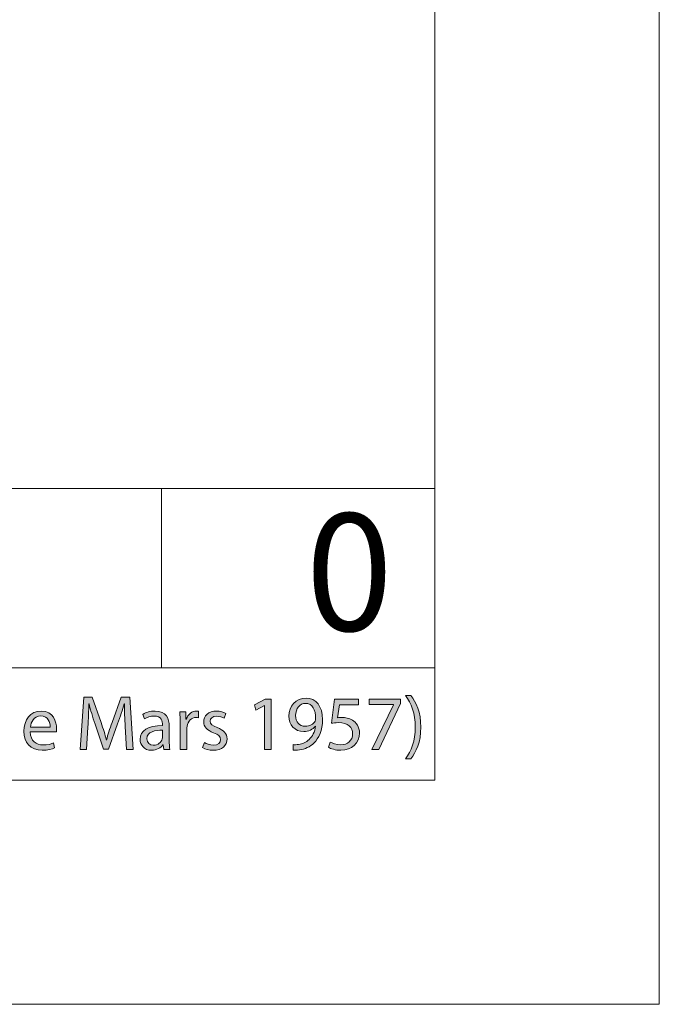
# Model space of a CAD drawing. Units: inches. Extents: x 0 to 16.5, y 0 to 11.7.
# Drawn here: x 15.4 to 16.5, y 0 to 1.7 of the extents above; entities that cross this region are included whole.
import ezdxf

# ---------------------------------------------------------------- set-up
doc = ezdxf.new("R2010")
doc.units = ezdxf.units.IN
doc.header["$MEASUREMENT"] = 0
doc.layers.add('Calque 1', color=7, linetype='Continuous')

# ---------------------------------------------------------------- blocks, each defined once
blk = doc.blocks.new('block 3')
at = {"layer": 'Calque 1', "true_color": 0xffffff}
h = blk.add_hatch(color=7, dxfattribs=at)
h.dxf.hatch_style = 2
edge = h.paths.add_edge_path()
edge.add_spline(control_points=[(15.5984, 0.4877), (15.5978, 0.5005), (15.5969, 0.5159), (15.5971, 0.5274), (15.5971, 0.5274), (15.5967, 0.5274), (15.5967, 0.5274), (15.5936, 0.5166), (15.5898, 0.5051), (15.5852, 0.4925), (15.5852, 0.4925), (15.5692, 0.4479), (15.5692, 0.4479), (15.5692, 0.4479), (15.5603, 0.4479), (15.5603, 0.4479), (15.5603, 0.4479), (15.5456, 0.4916), (15.5456, 0.4916), (15.5413, 0.5046), (15.5376, 0.5165), (15.5351, 0.5274), (15.5351, 0.5274), (15.5348, 0.5274), (15.5348, 0.5274), (15.5345, 0.5159), (15.5339, 0.5005), (15.5331, 0.4867), (15.5331, 0.4867), (15.5306, 0.4474), (15.5306, 0.4474), (15.5306, 0.4474), (15.5194, 0.4474), (15.5194, 0.4474), (15.5194, 0.4474), (15.5258, 0.5392), (15.5258, 0.5392), (15.5258, 0.5392), (15.5407, 0.5392), (15.5407, 0.5392), (15.5407, 0.5392), (15.5562, 0.4948), (15.5562, 0.4948), (15.56, 0.4835), (15.5631, 0.4734), (15.5654, 0.4639), (15.5654, 0.4639), (15.5658, 0.4639), (15.5658, 0.4639), (15.5681, 0.4731), (15.5713, 0.4832), (15.5754, 0.4948), (15.5754, 0.4948), (15.5916, 0.5392), (15.5916, 0.5392), (15.5916, 0.5392), (15.6065, 0.5392), (15.6065, 0.5392), (15.6065, 0.5392), (15.6122, 0.4474), (15.6122, 0.4474), (15.6122, 0.4474), (15.6007, 0.4474), (15.6007, 0.4474), (15.6007, 0.4474), (15.5984, 0.4877), (15.5984, 0.4877)], knot_values=[0, 0, 0, 0, 1, 1, 1, 2, 2, 2, 3, 3, 3, 4, 4, 4, 5, 5, 5, 6, 6, 6, 7, 7, 7, 8, 8, 8, 9, 9, 9, 10, 10, 10, 11, 11, 11, 12, 12, 12, 13, 13, 13, 14, 14, 14, 15, 15, 15, 16, 16, 16, 17, 17, 17, 18, 18, 18, 19, 19, 19, 20, 20, 20, 21, 21, 21, 22, 22, 22, 22], degree=3, periodic=1)
h = blk.add_hatch(color=7, dxfattribs=at)
h.dxf.hatch_style = 2
h.paths.add_polyline_path([(15.8429, 0.5248), (15.8426, 0.5248), (15.8274, 0.5165), (15.8251, 0.5256), (15.8442, 0.5359), (15.8543, 0.5359), (15.8543, 0.4474), (15.8429, 0.4474)])
h = blk.add_hatch(color=7, dxfattribs=at)
h.dxf.hatch_style = 2
edge = h.paths.add_edge_path()
edge.add_spline(control_points=[(15.8931, 0.4558), (15.8957, 0.4555), (15.8987, 0.4558), (15.9027, 0.4562), (15.9096, 0.4572), (15.9161, 0.46), (15.921, 0.4648), (15.9268, 0.4701), (15.931, 0.4779), (15.9326, 0.4884), (15.9326, 0.4884), (15.9322, 0.4884), (15.9322, 0.4884), (15.9274, 0.4824), (15.9204, 0.4788), (15.9116, 0.4788), (15.8958, 0.4788), (15.8857, 0.4908), (15.8857, 0.506), (15.8857, 0.5227), (15.8977, 0.5374), (15.9157, 0.5374), (15.9336, 0.5374), (15.9446, 0.5227), (15.9446, 0.5001), (15.9446, 0.4806), (15.9382, 0.467), (15.9295, 0.4585), (15.9228, 0.4519), (15.9135, 0.4478), (15.9041, 0.4467), (15.8998, 0.446), (15.896, 0.4459), (15.8931, 0.446), (15.8931, 0.446), (15.8931, 0.4558), (15.8931, 0.4558)], knot_values=[0, 0, 0, 0, 1, 1, 1, 2, 2, 2, 3, 3, 3, 4, 4, 4, 5, 5, 5, 6, 6, 6, 7, 7, 7, 8, 8, 8, 9, 9, 9, 10, 10, 10, 11, 11, 11, 12, 12, 12, 12], degree=3, periodic=1)
edge = h.paths.add_edge_path()
edge.add_spline(control_points=[(15.8975, 0.5068), (15.8975, 0.4957), (15.9041, 0.488), (15.9143, 0.488), (15.9223, 0.488), (15.9285, 0.4919), (15.9316, 0.4972), (15.9322, 0.4983), (15.9326, 0.4997), (15.9326, 0.5016), (15.9326, 0.5167), (15.9271, 0.5283), (15.9147, 0.5283), (15.9046, 0.5283), (15.8975, 0.5193), (15.8975, 0.5068)], knot_values=[0, 0, 0, 0, 1, 1, 1, 2, 2, 2, 3, 3, 3, 4, 4, 4, 5, 5, 5, 5], degree=3, periodic=1)
h = blk.add_hatch(color=7, dxfattribs=at)
h.dxf.hatch_style = 2
edge = h.paths.add_edge_path()
edge.add_spline(control_points=[(16.0077, 0.5259), (16.0077, 0.5259), (15.9743, 0.5259), (15.9743, 0.5259), (15.9743, 0.5259), (15.9709, 0.5031), (15.9709, 0.5031), (15.973, 0.5034), (15.9749, 0.5036), (15.9781, 0.5036), (15.9848, 0.5036), (15.9916, 0.5021), (15.997, 0.4989), (16.0038, 0.4949), (16.0095, 0.4873), (16.0095, 0.4761), (16.0095, 0.4588), (15.9959, 0.4459), (15.9769, 0.4459), (15.9673, 0.4459), (15.9592, 0.4486), (15.955, 0.4513), (15.955, 0.4513), (15.958, 0.4604), (15.958, 0.4604), (15.9616, 0.4583), (15.9688, 0.4555), (15.9767, 0.4555), (15.9879, 0.4555), (15.9975, 0.4629), (15.9975, 0.4747), (15.9974, 0.4862), (15.9898, 0.4944), (15.9723, 0.4944), (15.9673, 0.4944), (15.9634, 0.4938), (15.9602, 0.4934), (15.9602, 0.4934), (15.9658, 0.5359), (15.9658, 0.5359), (15.9658, 0.5359), (16.0077, 0.5359), (16.0077, 0.5359), (16.0077, 0.5359), (16.0077, 0.5259), (16.0077, 0.5259)], knot_values=[0, 0, 0, 0, 1, 1, 1, 2, 2, 2, 3, 3, 3, 4, 4, 4, 5, 5, 5, 6, 6, 6, 7, 7, 7, 8, 8, 8, 9, 9, 9, 10, 10, 10, 11, 11, 11, 12, 12, 12, 13, 13, 13, 14, 14, 14, 15, 15, 15, 15], degree=3, periodic=1)
h = blk.add_hatch(color=7, dxfattribs=at)
h.dxf.hatch_style = 2
h.paths.add_polyline_path([(16.0815, 0.5359), (16.0815, 0.528), (16.0433, 0.4474), (16.0311, 0.4474), (16.0691, 0.5257), (16.0691, 0.526), (16.0262, 0.526), (16.0262, 0.5359)])
h = blk.add_hatch(color=7, dxfattribs=at)
h.dxf.hatch_style = 2
edge = h.paths.add_edge_path()
edge.add_spline(control_points=[(16.0904, 0.4309), (16.1, 0.4444), (16.1074, 0.4621), (16.1074, 0.4866), (16.1074, 0.511), (16.1001, 0.5284), (16.0904, 0.5419), (16.0904, 0.5419), (16.0996, 0.5419), (16.0996, 0.5419), (16.1082, 0.5308), (16.1172, 0.5133), (16.1172, 0.4865), (16.1172, 0.4598), (16.1082, 0.4425), (16.0996, 0.4309), (16.0996, 0.4309), (16.0904, 0.4309), (16.0904, 0.4309)], knot_values=[0, 0, 0, 0, 1, 1, 1, 2, 2, 2, 3, 3, 3, 4, 4, 4, 5, 5, 5, 6, 6, 6, 6], degree=3, periodic=1)
h = blk.add_hatch(color=7, dxfattribs=at)
h.dxf.hatch_style = 2
edge = h.paths.add_edge_path()
edge.add_spline(control_points=[(15.4319, 0.4782), (15.4322, 0.4619), (15.4425, 0.4553), (15.4543, 0.4553), (15.4628, 0.4553), (15.4679, 0.4568), (15.4724, 0.4587), (15.4724, 0.4587), (15.4744, 0.4501), (15.4744, 0.4501), (15.4702, 0.4482), (15.4631, 0.446), (15.4527, 0.446), (15.4326, 0.446), (15.4206, 0.4594), (15.4206, 0.4792), (15.4206, 0.4991), (15.4322, 0.5148), (15.4512, 0.5148), (15.4725, 0.5148), (15.4782, 0.4959), (15.4782, 0.4838), (15.4782, 0.4813), (15.4779, 0.4794), (15.4778, 0.4782), (15.4778, 0.4782), (15.4319, 0.4782), (15.4319, 0.4782)], knot_values=[0, 0, 0, 0, 1, 1, 1, 2, 2, 2, 3, 3, 3, 4, 4, 4, 5, 5, 5, 6, 6, 6, 7, 7, 7, 8, 8, 8, 9, 9, 9, 9], degree=3, periodic=1)
edge = h.paths.add_edge_path()
edge.add_spline(control_points=[(15.4667, 0.4867), (15.4669, 0.4944), (15.4636, 0.5062), (15.4503, 0.5062), (15.4383, 0.5062), (15.433, 0.495), (15.4321, 0.4867), (15.4321, 0.4867), (15.4667, 0.4867), (15.4667, 0.4867)], knot_values=[0, 0, 0, 0, 1, 1, 1, 2, 2, 2, 3, 3, 3, 3], degree=3, periodic=1)
h = blk.add_hatch(color=7, dxfattribs=at)
h.dxf.hatch_style = 2
edge = h.paths.add_edge_path()
edge.add_spline(control_points=[(15.666, 0.4474), (15.666, 0.4474), (15.665, 0.4557), (15.665, 0.4557), (15.665, 0.4557), (15.6646, 0.4557), (15.6646, 0.4557), (15.661, 0.4505), (15.654, 0.4459), (15.6447, 0.4459), (15.6315, 0.4459), (15.6247, 0.4553), (15.6247, 0.4648), (15.6247, 0.4807), (15.6388, 0.4895), (15.664, 0.4893), (15.664, 0.4893), (15.664, 0.4907), (15.664, 0.4907), (15.664, 0.4961), (15.6625, 0.506), (15.6491, 0.506), (15.6431, 0.506), (15.6367, 0.504), (15.6321, 0.501), (15.6321, 0.501), (15.6295, 0.509), (15.6295, 0.509), (15.6348, 0.5125), (15.6427, 0.5148), (15.6509, 0.5148), (15.6708, 0.5148), (15.6757, 0.501), (15.6757, 0.4878), (15.6757, 0.4878), (15.6757, 0.4632), (15.6757, 0.4632), (15.6757, 0.4574), (15.676, 0.4519), (15.6768, 0.4474), (15.6768, 0.4474), (15.666, 0.4474), (15.666, 0.4474)], knot_values=[0, 0, 0, 0, 1, 1, 1, 2, 2, 2, 3, 3, 3, 4, 4, 4, 5, 5, 5, 6, 6, 6, 7, 7, 7, 8, 8, 8, 9, 9, 9, 10, 10, 10, 11, 11, 11, 12, 12, 12, 13, 13, 13, 14, 14, 14, 14], degree=3, periodic=1)
edge = h.paths.add_edge_path()
edge.add_spline(control_points=[(15.6642, 0.481), (15.6513, 0.4813), (15.6366, 0.479), (15.6366, 0.4662), (15.6366, 0.4584), (15.6417, 0.4547), (15.6478, 0.4547), (15.6563, 0.4547), (15.6617, 0.4602), (15.6636, 0.4658), (15.664, 0.467), (15.6642, 0.4683), (15.6642, 0.4696), (15.6642, 0.4696), (15.6642, 0.481), (15.6642, 0.481)], knot_values=[0, 0, 0, 0, 1, 1, 1, 2, 2, 2, 3, 3, 3, 4, 4, 4, 5, 5, 5, 5], degree=3, periodic=1)
h = blk.add_hatch(color=7, dxfattribs=at)
h.dxf.hatch_style = 2
edge = h.paths.add_edge_path()
edge.add_spline(control_points=[(15.6948, 0.4927), (15.6948, 0.5005), (15.6947, 0.5072), (15.6943, 0.5133), (15.6943, 0.5133), (15.7047, 0.5133), (15.7047, 0.5133), (15.7047, 0.5133), (15.7051, 0.5004), (15.7051, 0.5004), (15.7051, 0.5004), (15.7056, 0.5004), (15.7056, 0.5004), (15.7086, 0.5092), (15.7157, 0.5148), (15.7237, 0.5148), (15.725, 0.5148), (15.726, 0.5147), (15.7271, 0.5144), (15.7271, 0.5144), (15.7271, 0.5031), (15.7271, 0.5031), (15.7258, 0.5034), (15.7246, 0.5035), (15.723, 0.5035), (15.7147, 0.5035), (15.7087, 0.4971), (15.7071, 0.4881), (15.7068, 0.4865), (15.7066, 0.4846), (15.7066, 0.4825), (15.7066, 0.4825), (15.7066, 0.4474), (15.7066, 0.4474), (15.7066, 0.4474), (15.6948, 0.4474), (15.6948, 0.4474), (15.6948, 0.4474), (15.6948, 0.4927), (15.6948, 0.4927)], knot_values=[0, 0, 0, 0, 1, 1, 1, 2, 2, 2, 3, 3, 3, 4, 4, 4, 5, 5, 5, 6, 6, 6, 7, 7, 7, 8, 8, 8, 9, 9, 9, 10, 10, 10, 11, 11, 11, 12, 12, 12, 13, 13, 13, 13], degree=3, periodic=1)
h = blk.add_hatch(color=7, dxfattribs=at)
h.dxf.hatch_style = 2
edge = h.paths.add_edge_path()
edge.add_spline(control_points=[(15.7373, 0.4596), (15.7408, 0.4573), (15.747, 0.4549), (15.7529, 0.4549), (15.7616, 0.4549), (15.7656, 0.4592), (15.7656, 0.4647), (15.7656, 0.4704), (15.7622, 0.4735), (15.7535, 0.4768), (15.7418, 0.481), (15.7362, 0.4876), (15.7362, 0.4955), (15.7362, 0.5061), (15.7447, 0.5148), (15.7587, 0.5148), (15.7653, 0.5148), (15.7711, 0.5129), (15.7748, 0.5107), (15.7748, 0.5107), (15.7718, 0.502), (15.7718, 0.502), (15.7692, 0.5036), (15.7645, 0.5058), (15.7585, 0.5058), (15.7515, 0.5058), (15.7475, 0.5017), (15.7475, 0.4968), (15.7475, 0.4914), (15.7515, 0.4889), (15.76, 0.4856), (15.7713, 0.4813), (15.7771, 0.4756), (15.7771, 0.4658), (15.7771, 0.4542), (15.7682, 0.446), (15.7527, 0.446), (15.7455, 0.446), (15.7389, 0.4478), (15.7343, 0.4505), (15.7343, 0.4505), (15.7373, 0.4596), (15.7373, 0.4596)], knot_values=[0, 0, 0, 0, 1, 1, 1, 2, 2, 2, 3, 3, 3, 4, 4, 4, 5, 5, 5, 6, 6, 6, 7, 7, 7, 8, 8, 8, 9, 9, 9, 10, 10, 10, 11, 11, 11, 12, 12, 12, 13, 13, 13, 14, 14, 14, 14], degree=3, periodic=1)
at = {"layer": 'Calque 1', "lineweight": 0}
for points in [[(15.8429, 0.5248), (15.8426, 0.5248), (15.8274, 0.5165), (15.8251, 0.5256), (15.8442, 0.5359), (15.8543, 0.5359), (15.8543, 0.4474), (15.8429, 0.4474), (15.8429, 0.5248)], [(16.0815, 0.5359), (16.0815, 0.528), (16.0433, 0.4474), (16.0311, 0.4474), (16.0691, 0.5257), (16.0691, 0.526), (16.0262, 0.526), (16.0262, 0.5359), (16.0815, 0.5359)]]:
    blk.add_lwpolyline(points, dxfattribs=at)
for points, knots in [([(15.5984, 0.4877), (15.5978, 0.5005), (15.5969, 0.5159), (15.5971, 0.5274), (15.5971, 0.5274), (15.5967, 0.5274), (15.5967, 0.5274), (15.5936, 0.5166), (15.5898, 0.5051), (15.5852, 0.4925), (15.5852, 0.4925), (15.5692, 0.4479), (15.5692, 0.4479), (15.5692, 0.4479), (15.5603, 0.4479), (15.5603, 0.4479), (15.5603, 0.4479), (15.5456, 0.4916), (15.5456, 0.4916), (15.5413, 0.5046), (15.5376, 0.5165), (15.5351, 0.5274), (15.5351, 0.5274), (15.5348, 0.5274), (15.5348, 0.5274), (15.5345, 0.5159), (15.5339, 0.5005), (15.5331, 0.4867), (15.5331, 0.4867), (15.5306, 0.4474), (15.5306, 0.4474), (15.5306, 0.4474), (15.5194, 0.4474), (15.5194, 0.4474), (15.5194, 0.4474), (15.5258, 0.5392), (15.5258, 0.5392), (15.5258, 0.5392), (15.5407, 0.5392), (15.5407, 0.5392), (15.5407, 0.5392), (15.5562, 0.4948), (15.5562, 0.4948), (15.56, 0.4835), (15.5631, 0.4734), (15.5654, 0.4639), (15.5654, 0.4639), (15.5658, 0.4639), (15.5658, 0.4639), (15.5681, 0.4731), (15.5713, 0.4832), (15.5754, 0.4948), (15.5754, 0.4948), (15.5916, 0.5392), (15.5916, 0.5392), (15.5916, 0.5392), (15.6065, 0.5392), (15.6065, 0.5392), (15.6065, 0.5392), (15.6122, 0.4474), (15.6122, 0.4474), (15.6122, 0.4474), (15.6007, 0.4474), (15.6007, 0.4474), (15.6007, 0.4474), (15.5984, 0.4877), (15.5984, 0.4877)], [0, 0, 0, 0, 1, 1, 1, 2, 2, 2, 3, 3, 3, 4, 4, 4, 5, 5, 5, 6, 6, 6, 7, 7, 7, 8, 8, 8, 9, 9, 9, 10, 10, 10, 11, 11, 11, 12, 12, 12, 13, 13, 13, 14, 14, 14, 15, 15, 15, 16, 16, 16, 17, 17, 17, 18, 18, 18, 19, 19, 19, 20, 20, 20, 21, 21, 21, 22, 22, 22, 22]), ([(15.8931, 0.4558), (15.8957, 0.4555), (15.8987, 0.4558), (15.9027, 0.4562), (15.9096, 0.4572), (15.9161, 0.46), (15.921, 0.4648), (15.9268, 0.4701), (15.931, 0.4779), (15.9326, 0.4884), (15.9326, 0.4884), (15.9322, 0.4884), (15.9322, 0.4884), (15.9274, 0.4824), (15.9204, 0.4788), (15.9116, 0.4788), (15.8958, 0.4788), (15.8857, 0.4908), (15.8857, 0.506), (15.8857, 0.5227), (15.8977, 0.5374), (15.9157, 0.5374), (15.9336, 0.5374), (15.9446, 0.5227), (15.9446, 0.5001), (15.9446, 0.4806), (15.9382, 0.467), (15.9295, 0.4585), (15.9228, 0.4519), (15.9135, 0.4478), (15.9041, 0.4467), (15.8998, 0.446), (15.896, 0.4459), (15.8931, 0.446), (15.8931, 0.446), (15.8931, 0.4558), (15.8931, 0.4558)], [0, 0, 0, 0, 1, 1, 1, 2, 2, 2, 3, 3, 3, 4, 4, 4, 5, 5, 5, 6, 6, 6, 7, 7, 7, 8, 8, 8, 9, 9, 9, 10, 10, 10, 11, 11, 11, 12, 12, 12, 12]), ([(16.0077, 0.5259), (16.0077, 0.5259), (15.9743, 0.5259), (15.9743, 0.5259), (15.9743, 0.5259), (15.9709, 0.5031), (15.9709, 0.5031), (15.973, 0.5034), (15.9749, 0.5036), (15.9781, 0.5036), (15.9848, 0.5036), (15.9916, 0.5021), (15.997, 0.4989), (16.0038, 0.4949), (16.0095, 0.4873), (16.0095, 0.4761), (16.0095, 0.4588), (15.9959, 0.4459), (15.9769, 0.4459), (15.9673, 0.4459), (15.9592, 0.4486), (15.955, 0.4513), (15.955, 0.4513), (15.958, 0.4604), (15.958, 0.4604), (15.9616, 0.4583), (15.9688, 0.4555), (15.9767, 0.4555), (15.9879, 0.4555), (15.9975, 0.4629), (15.9975, 0.4747), (15.9974, 0.4862), (15.9898, 0.4944), (15.9723, 0.4944), (15.9673, 0.4944), (15.9634, 0.4938), (15.9602, 0.4934), (15.9602, 0.4934), (15.9658, 0.5359), (15.9658, 0.5359), (15.9658, 0.5359), (16.0077, 0.5359), (16.0077, 0.5359), (16.0077, 0.5359), (16.0077, 0.5259), (16.0077, 0.5259)], [0, 0, 0, 0, 1, 1, 1, 2, 2, 2, 3, 3, 3, 4, 4, 4, 5, 5, 5, 6, 6, 6, 7, 7, 7, 8, 8, 8, 9, 9, 9, 10, 10, 10, 11, 11, 11, 12, 12, 12, 13, 13, 13, 14, 14, 14, 15, 15, 15, 15]), ([(16.0904, 0.4309), (16.1, 0.4444), (16.1074, 0.4621), (16.1074, 0.4866), (16.1074, 0.511), (16.1001, 0.5284), (16.0904, 0.5419), (16.0904, 0.5419), (16.0996, 0.5419), (16.0996, 0.5419), (16.1082, 0.5308), (16.1172, 0.5133), (16.1172, 0.4865), (16.1172, 0.4598), (16.1082, 0.4425), (16.0996, 0.4309), (16.0996, 0.4309), (16.0904, 0.4309), (16.0904, 0.4309)], [0, 0, 0, 0, 1, 1, 1, 2, 2, 2, 3, 3, 3, 4, 4, 4, 5, 5, 5, 6, 6, 6, 6]), ([(15.8975, 0.5068), (15.8975, 0.4957), (15.9041, 0.488), (15.9143, 0.488), (15.9223, 0.488), (15.9285, 0.4919), (15.9316, 0.4972), (15.9322, 0.4983), (15.9326, 0.4997), (15.9326, 0.5016), (15.9326, 0.5167), (15.9271, 0.5283), (15.9147, 0.5283), (15.9046, 0.5283), (15.8975, 0.5193), (15.8975, 0.5068)], [0, 0, 0, 0, 1, 1, 1, 2, 2, 2, 3, 3, 3, 4, 4, 4, 5, 5, 5, 5]), ([(15.4319, 0.4782), (15.4322, 0.4619), (15.4425, 0.4553), (15.4543, 0.4553), (15.4628, 0.4553), (15.4679, 0.4568), (15.4724, 0.4587), (15.4724, 0.4587), (15.4744, 0.4501), (15.4744, 0.4501), (15.4702, 0.4482), (15.4631, 0.446), (15.4527, 0.446), (15.4326, 0.446), (15.4206, 0.4594), (15.4206, 0.4792), (15.4206, 0.4991), (15.4322, 0.5148), (15.4512, 0.5148), (15.4725, 0.5148), (15.4782, 0.4959), (15.4782, 0.4838), (15.4782, 0.4813), (15.4779, 0.4794), (15.4778, 0.4782), (15.4778, 0.4782), (15.4319, 0.4782), (15.4319, 0.4782)], [0, 0, 0, 0, 1, 1, 1, 2, 2, 2, 3, 3, 3, 4, 4, 4, 5, 5, 5, 6, 6, 6, 7, 7, 7, 8, 8, 8, 9, 9, 9, 9]), ([(15.4667, 0.4867), (15.4669, 0.4944), (15.4636, 0.5062), (15.4503, 0.5062), (15.4383, 0.5062), (15.433, 0.495), (15.4321, 0.4867), (15.4321, 0.4867), (15.4667, 0.4867), (15.4667, 0.4867)], [0, 0, 0, 0, 1, 1, 1, 2, 2, 2, 3, 3, 3, 3]), ([(15.666, 0.4474), (15.666, 0.4474), (15.665, 0.4557), (15.665, 0.4557), (15.665, 0.4557), (15.6646, 0.4557), (15.6646, 0.4557), (15.661, 0.4505), (15.654, 0.4459), (15.6447, 0.4459), (15.6315, 0.4459), (15.6247, 0.4553), (15.6247, 0.4648), (15.6247, 0.4807), (15.6388, 0.4895), (15.664, 0.4893), (15.664, 0.4893), (15.664, 0.4907), (15.664, 0.4907), (15.664, 0.4961), (15.6625, 0.506), (15.6491, 0.506), (15.6431, 0.506), (15.6367, 0.504), (15.6321, 0.501), (15.6321, 0.501), (15.6295, 0.509), (15.6295, 0.509), (15.6348, 0.5125), (15.6427, 0.5148), (15.6509, 0.5148), (15.6708, 0.5148), (15.6757, 0.501), (15.6757, 0.4878), (15.6757, 0.4878), (15.6757, 0.4632), (15.6757, 0.4632), (15.6757, 0.4574), (15.676, 0.4519), (15.6768, 0.4474), (15.6768, 0.4474), (15.666, 0.4474), (15.666, 0.4474)], [0, 0, 0, 0, 1, 1, 1, 2, 2, 2, 3, 3, 3, 4, 4, 4, 5, 5, 5, 6, 6, 6, 7, 7, 7, 8, 8, 8, 9, 9, 9, 10, 10, 10, 11, 11, 11, 12, 12, 12, 13, 13, 13, 14, 14, 14, 14]), ([(15.6948, 0.4927), (15.6948, 0.5005), (15.6947, 0.5072), (15.6943, 0.5133), (15.6943, 0.5133), (15.7047, 0.5133), (15.7047, 0.5133), (15.7047, 0.5133), (15.7051, 0.5004), (15.7051, 0.5004), (15.7051, 0.5004), (15.7056, 0.5004), (15.7056, 0.5004), (15.7086, 0.5092), (15.7157, 0.5148), (15.7237, 0.5148), (15.725, 0.5148), (15.726, 0.5147), (15.7271, 0.5144), (15.7271, 0.5144), (15.7271, 0.5031), (15.7271, 0.5031), (15.7258, 0.5034), (15.7246, 0.5035), (15.723, 0.5035), (15.7147, 0.5035), (15.7087, 0.4971), (15.7071, 0.4881), (15.7068, 0.4865), (15.7066, 0.4846), (15.7066, 0.4825), (15.7066, 0.4825), (15.7066, 0.4474), (15.7066, 0.4474), (15.7066, 0.4474), (15.6948, 0.4474), (15.6948, 0.4474), (15.6948, 0.4474), (15.6948, 0.4927), (15.6948, 0.4927)], [0, 0, 0, 0, 1, 1, 1, 2, 2, 2, 3, 3, 3, 4, 4, 4, 5, 5, 5, 6, 6, 6, 7, 7, 7, 8, 8, 8, 9, 9, 9, 10, 10, 10, 11, 11, 11, 12, 12, 12, 13, 13, 13, 13]), ([(15.7373, 0.4596), (15.7408, 0.4573), (15.747, 0.4549), (15.7529, 0.4549), (15.7616, 0.4549), (15.7656, 0.4592), (15.7656, 0.4647), (15.7656, 0.4704), (15.7622, 0.4735), (15.7535, 0.4768), (15.7418, 0.481), (15.7362, 0.4876), (15.7362, 0.4955), (15.7362, 0.5061), (15.7447, 0.5148), (15.7587, 0.5148), (15.7653, 0.5148), (15.7711, 0.5129), (15.7748, 0.5107), (15.7748, 0.5107), (15.7718, 0.502), (15.7718, 0.502), (15.7692, 0.5036), (15.7645, 0.5058), (15.7585, 0.5058), (15.7515, 0.5058), (15.7475, 0.5017), (15.7475, 0.4968), (15.7475, 0.4914), (15.7515, 0.4889), (15.76, 0.4856), (15.7713, 0.4813), (15.7771, 0.4756), (15.7771, 0.4658), (15.7771, 0.4542), (15.7682, 0.446), (15.7527, 0.446), (15.7455, 0.446), (15.7389, 0.4478), (15.7343, 0.4505), (15.7343, 0.4505), (15.7373, 0.4596), (15.7373, 0.4596)], [0, 0, 0, 0, 1, 1, 1, 2, 2, 2, 3, 3, 3, 4, 4, 4, 5, 5, 5, 6, 6, 6, 7, 7, 7, 8, 8, 8, 9, 9, 9, 10, 10, 10, 11, 11, 11, 12, 12, 12, 13, 13, 13, 14, 14, 14, 14]), ([(15.6642, 0.481), (15.6513, 0.4813), (15.6366, 0.479), (15.6366, 0.4662), (15.6366, 0.4584), (15.6417, 0.4547), (15.6478, 0.4547), (15.6563, 0.4547), (15.6617, 0.4602), (15.6636, 0.4658), (15.664, 0.467), (15.6642, 0.4683), (15.6642, 0.4696), (15.6642, 0.4696), (15.6642, 0.481), (15.6642, 0.481)], [0, 0, 0, 0, 1, 1, 1, 2, 2, 2, 3, 3, 3, 4, 4, 4, 5, 5, 5, 5])]:
    blk.add_open_spline(points, degree=3, knots=knots, dxfattribs=at)

msp = doc.modelspace()

# ---------------------------------------------------------------- linework, layer by layer
at = {"layer": 'Calque 1', "lineweight": 0}
for points in [[(16.5354, 11.6929), (16.5354, 0)], [(16.1417, 11.2992), (16.1417, 0.3937)], [(11.4173, 0.9055), (16.1417, 0.9055)], [(15.6621, 0.9055), (15.6621, 0.5906)], [(8.6614, 0.5906), (16.1417, 0.5906)], [(0.3937, 0.3937), (16.1417, 0.3937)], [(0, 0), (16.5354, 0)]]:
    msp.add_lwpolyline(points, dxfattribs=at)

# ---------------------------------------------------------------- block references
at = {"layer": 'Calque 1'}
msp.add_blockref('block 3', (0, 0), dxfattribs=at)

# ---------------------------------------------------------------- texts
at = {"layer": 'Calque 1', "color": 7, "true_color": 0xffffff, "insert": (15.915, 0.6557), "char_height": 0.205789, "attachment_point": 7}
msp.add_mtext('\\fTimesNewRoman,Bold|b0|i0|c0|p34;\\W0.982713;0', dxfattribs=at)

doc.saveas('drawing.dxf')
